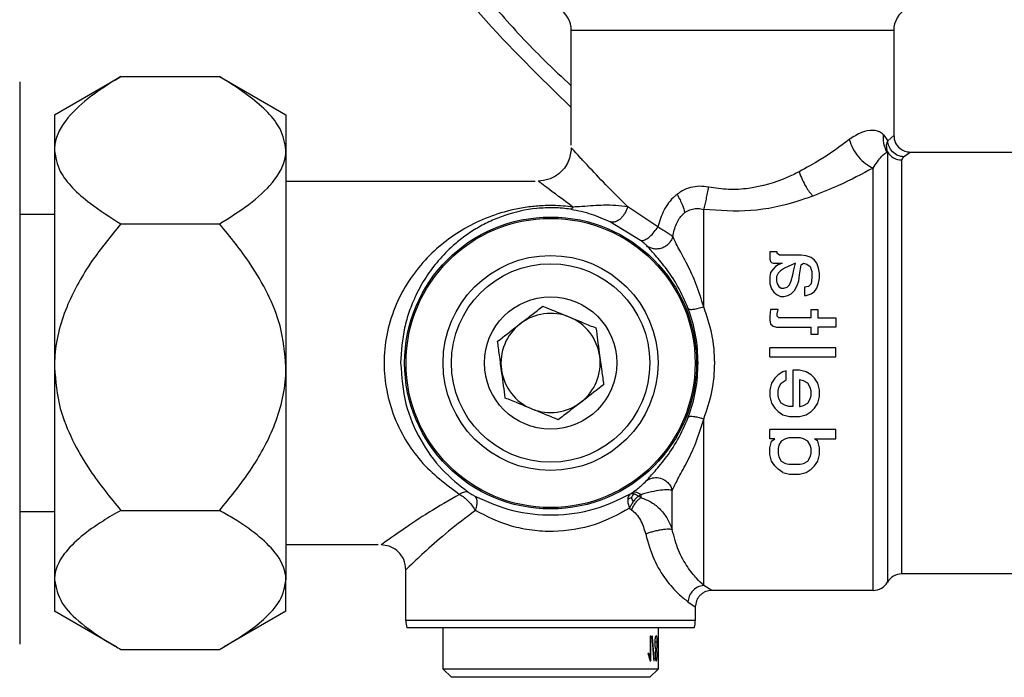
# Model space of a CAD drawing. Units: millimetres. Extents: x -296 to 2674, y -367 to 1733.
# Drawn here: x 820 to 879, y -259 to -220 of the extents above; entities that cross this region are included whole.
import ezdxf

# ---------------------------------------------------------------- set-up
doc = ezdxf.new("R2010")
doc.units = ezdxf.units.MM
doc.header["$LTSCALE"] = 6

msp = doc.modelspace()

# ---------------------------------------------------------------- linework, layer by layer
at = {"color": 0, "linetype": 'Continuous', "lineweight": 25}
for p, q in [((853.214, -227.155), (853.214, -220.219)), ((853.214, -220.219), (872.714, -220.219)), ((872.714, -220.219), (872.714, -226.58)), ((821.964, -225.33), (825.702, -223.171)), ((825.653, -223.209), (825.983, -223.012)), ((825.983, -223.012), (831.945, -223.012)), ((831.945, -223.012), (832.28, -223.208)), ((832.226, -223.171), (835.964, -225.33)), ((819.864, -223.33), (819.864, -234.269)), ((821.964, -225.33), (821.964, -227.466)), ((835.964, -225.33), (835.964, -227.466)), ((872.096, -226.53), (872.346, -226.895)), ((872.346, -226.895), (872.714, -226.58)), ((853.214, -227.33), (853.214, -227.33)), ((821.964, -227.466), (821.964, -240.579)), ((835.964, -227.466), (835.964, -240.579)), ((872.33, -227.575), (872.33, -253.58)), ((873.196, -228.056), (873.308, -227.872)), ((873.308, -227.872), (873.714, -227.58)), ((873.714, -227.58), (882.093, -227.58)), ((871.464, -254.08), (871.464, -228.544)), ((873.196, -253.08), (873.196, -228.056)), ((835.964, -229.33), (851.039, -229.33)), ((851.214, -229.33), (851.214, -229.33)), ((858.449, -232.102), (856.625, -230.881)), ((819.864, -231.33), (821.964, -231.33)), ((861.222, -236.942), (861.222, -231.048)), ((825.983, -231.92), (831.945, -231.92)), ((855.586, -231.799), (857.395, -232.908)), ((865.664, -233.605), (865.214, -233.605)), ((865.214, -233.605), (865.214, -234.055)), ((865.664, -233.705), (865.664, -233.605)), ((865.714, -233.755), (865.664, -233.705)), ((865.814, -233.805), (865.714, -233.755)), ((867.114, -233.805), (865.814, -233.805)), ((867.414, -233.855), (867.114, -233.805)), ((867.714, -233.955), (867.414, -233.855)), ((867.914, -234.105), (867.714, -233.955)), ((819.864, -234.269), (819.864, -257.33)), ((865.214, -234.055), (865.264, -234.205)), ((865.264, -234.205), (865.314, -234.255)), ((865.314, -234.255), (865.414, -234.305)), ((865.414, -234.305), (865.964, -234.305)), ((865.564, -234.505), (865.414, -234.655)), ((865.714, -234.405), (865.564, -234.505)), ((865.964, -234.305), (865.714, -234.405)), ((866.764, -234.305), (866.114, -234.605)), ((866.664, -234.705), (866.764, -234.305)), ((867.014, -235.005), (867.114, -234.405)), ((867.114, -234.405), (867.264, -234.305)), ((867.264, -234.305), (867.464, -234.355)), ((867.464, -234.355), (867.664, -234.505)), ((867.664, -234.505), (867.764, -234.805)), ((868.064, -234.305), (867.914, -234.105)), ((868.164, -234.605), (868.064, -234.305)), ((865.264, -234.855), (865.214, -235.105)), ((865.214, -235.105), (865.214, -235.555)), ((865.414, -234.655), (865.264, -234.855)), ((865.714, -234.905), (865.614, -235.105)), ((865.614, -235.105), (865.614, -235.355)), ((865.864, -234.755), (865.714, -234.905)), ((866.114, -234.605), (865.864, -234.755)), ((866.514, -235.355), (866.614, -235.005)), ((866.614, -235.005), (866.664, -234.705)), ((866.964, -235.355), (867.014, -235.005)), ((867.764, -235.155), (867.714, -235.555)), ((867.764, -234.805), (867.764, -235.155)), ((868.214, -234.905), (868.164, -234.605)), ((868.214, -235.205), (868.214, -234.905)), ((865.214, -235.555), (865.314, -235.855)), ((865.614, -235.355), (865.664, -235.555)), ((865.664, -235.555), (865.764, -235.705)), ((865.764, -235.705), (865.914, -235.805)), ((866.264, -235.755), (866.414, -235.605)), ((866.414, -235.605), (866.514, -235.355)), ((866.714, -235.955), (866.864, -235.655)), ((866.864, -235.655), (866.964, -235.355)), ((867.564, -235.705), (867.314, -235.755)), ((867.714, -235.555), (867.564, -235.705)), ((868.064, -235.805), (868.164, -235.505)), ((868.164, -235.505), (868.214, -235.205)), ((865.314, -235.855), (865.464, -236.055)), ((865.464, -236.055), (865.664, -236.205)), ((865.664, -236.205), (865.864, -236.305)), ((865.864, -236.305), (866.064, -236.305)), ((865.914, -235.805), (866.064, -235.805)), ((866.064, -235.805), (866.264, -235.755)), ((866.064, -236.305), (866.314, -236.255)), ((866.314, -236.255), (866.514, -236.155)), ((866.514, -236.155), (866.714, -235.955)), ((867.314, -235.755), (867.314, -236.255)), ((867.314, -236.255), (867.414, -236.255)), ((867.414, -236.255), (867.714, -236.155)), ((867.714, -236.155), (867.914, -236.005)), ((867.914, -236.005), (868.064, -235.805)), ((865.264, -237.105), (865.214, -237.505)), ((865.214, -237.505), (865.214, -237.755)), ((865.714, -237.105), (865.264, -237.105)), ((865.664, -237.355), (865.714, -237.105)), ((865.664, -237.505), (865.664, -237.355)), ((865.764, -237.605), (865.664, -237.505)), ((867.714, -237.105), (868.114, -237.105)), ((867.714, -237.605), (867.714, -237.105)), ((868.114, -237.105), (868.114, -237.605)), ((865.214, -237.755), (865.264, -237.955)), ((865.264, -237.955), (865.414, -238.105)), ((865.414, -238.105), (865.614, -238.155)), ((867.714, -237.605), (865.764, -237.605)), ((868.114, -237.605), (869.214, -237.605)), ((869.214, -237.605), (869.214, -238.155)), ((865.614, -238.155), (867.714, -238.155)), ((867.714, -238.605), (867.714, -238.155)), ((868.114, -238.605), (867.714, -238.605)), ((869.214, -238.155), (868.114, -238.155)), ((868.114, -238.155), (868.114, -238.605)), ((869.214, -239.405), (865.214, -239.405)), ((865.214, -239.955), (865.214, -239.405)), ((869.214, -239.955), (869.214, -239.405)), ((865.214, -239.955), (869.214, -239.955)), ((821.964, -240.579), (821.964, -253.443)), ((835.964, -240.579), (835.964, -253.443)), ((865.714, -241.055), (865.514, -241.255)), ((866.014, -240.855), (865.714, -241.055)), ((866.214, -240.805), (866.014, -240.855)), ((866.214, -241.355), (866.214, -240.805)), ((866.614, -240.755), (866.614, -242.955)), ((867.014, -240.755), (866.614, -240.755)), ((867.414, -240.855), (867.014, -240.755)), ((867.714, -241.055), (867.414, -240.855)), ((867.914, -241.255), (867.714, -241.055)), ((865.314, -241.555), (865.214, -241.955)), ((865.514, -241.255), (865.314, -241.555)), ((865.764, -241.805), (865.914, -241.555)), ((865.914, -241.555), (866.214, -241.355)), ((867.014, -241.355), (867.014, -242.955)), ((867.264, -241.405), (867.014, -241.355)), ((867.514, -241.555), (867.264, -241.405)), ((867.664, -241.805), (867.514, -241.555)), ((868.114, -241.555), (867.914, -241.255)), ((868.214, -241.955), (868.114, -241.555)), ((865.214, -241.955), (865.214, -242.355)), ((865.714, -242.005), (865.764, -241.805)), ((865.714, -242.305), (865.714, -242.005)), ((867.714, -242.005), (867.664, -241.805)), ((867.714, -242.305), (867.714, -242.005)), ((868.214, -242.355), (868.214, -241.955)), ((865.214, -242.355), (865.314, -242.755)), ((865.314, -242.755), (865.514, -243.055)), ((865.764, -242.505), (865.714, -242.305)), ((865.914, -242.755), (865.764, -242.505)), ((866.164, -242.905), (865.914, -242.755)), ((867.264, -242.905), (867.514, -242.755)), ((867.514, -242.755), (867.664, -242.505)), ((867.664, -242.505), (867.714, -242.305)), ((867.914, -243.055), (868.114, -242.755)), ((868.114, -242.755), (868.214, -242.355)), ((865.514, -243.055), (865.714, -243.255)), ((865.714, -243.255), (866.014, -243.455)), ((866.014, -243.455), (866.414, -243.555)), ((866.364, -242.955), (866.164, -242.905)), ((866.614, -242.955), (866.364, -242.955)), ((867.014, -242.955), (867.064, -242.955)), ((867.014, -243.555), (867.414, -243.455)), ((867.064, -242.955), (867.264, -242.905)), ((867.414, -243.455), (867.714, -243.255)), ((867.714, -243.255), (867.914, -243.055)), ((861.222, -253.781), (861.222, -243.718)), ((866.414, -243.555), (867.014, -243.555)), ((869.214, -244.355), (865.214, -244.355)), ((865.214, -244.905), (865.214, -244.355)), ((869.214, -244.905), (869.214, -244.355)), ((865.514, -244.905), (865.214, -244.905)), ((865.214, -245.455), (865.314, -245.055)), ((865.314, -245.055), (865.514, -244.905)), ((865.914, -245.055), (865.764, -245.305)), ((866.164, -244.905), (865.914, -245.055)), ((866.364, -244.855), (866.164, -244.905)), ((867.064, -244.855), (866.364, -244.855)), ((867.264, -244.905), (867.064, -244.855)), ((867.514, -245.055), (867.264, -244.905)), ((867.664, -245.305), (867.514, -245.055)), ((868.114, -245.055), (867.914, -244.905)), ((867.914, -244.905), (869.214, -244.905)), ((868.214, -245.455), (868.114, -245.055)), ((865.214, -245.855), (865.214, -245.455)), ((865.314, -246.255), (865.214, -245.855)), ((865.764, -245.305), (865.714, -245.505)), ((865.714, -245.505), (865.714, -245.805)), ((865.714, -245.805), (865.764, -246.005)), ((867.714, -245.505), (867.664, -245.305)), ((867.664, -246.005), (867.714, -245.805)), ((867.714, -245.805), (867.714, -245.505)), ((868.114, -246.255), (868.214, -245.855)), ((868.214, -245.855), (868.214, -245.455)), ((865.514, -246.555), (865.314, -246.255)), ((865.764, -246.005), (865.914, -246.255)), ((865.914, -246.255), (866.164, -246.405)), ((866.164, -246.405), (866.364, -246.455)), ((866.364, -246.455), (867.064, -246.455)), ((867.064, -246.455), (867.264, -246.405)), ((867.264, -246.405), (867.514, -246.255)), ((867.514, -246.255), (867.664, -246.005)), ((867.914, -246.555), (868.114, -246.255)), ((865.714, -246.755), (865.514, -246.555)), ((866.014, -246.955), (865.714, -246.755)), ((866.014, -246.955), (866.414, -247.055)), ((866.414, -247.055), (867.014, -247.055)), ((867.014, -247.055), (867.414, -246.955)), ((867.414, -246.955), (867.714, -246.755)), ((867.714, -246.755), (867.914, -246.555)), ((856.76, -248.26), (856.891, -248.173)), ((859.322, -250.418), (859.322, -248.038)), ((857.422, -248.295), (857.277, -248.382)), ((857.422, -248.463), (857.277, -248.382)), ((857.422, -248.295), (857.422, -248.463)), ((821.964, -249.33), (819.864, -249.33)), ((825.983, -249.238), (831.945, -249.238)), ((856.732, -249.114), (856.862, -249.203)), ((841.539, -251.33), (835.964, -251.33)), ((843.214, -255.906), (843.214, -252.83)), ((821.964, -253.443), (821.964, -255.33)), ((835.964, -255.33), (835.964, -253.443)), ((882.093, -253.08), (873.196, -253.08)), ((861.714, -254.08), (861.222, -253.781)), ((871.464, -254.08), (861.714, -254.08)), ((860.272, -254.759), (860.714, -255.08)), ((825.702, -257.488), (821.964, -255.33)), ((835.964, -255.33), (832.226, -257.488)), ((860.714, -255.08), (860.714, -255.906)), ((860.714, -255.906), (843.214, -255.906)), ((860.653, -256.33), (843.275, -256.33)), ((845.464, -258.83), (845.464, -256.33)), ((858.464, -256.33), (858.464, -258.83)), ((858.027, -256.839), (857.985, -256.84)), ((857.985, -256.84), (857.985, -258.144)), ((858.027, -258.33), (858.027, -256.839)), ((858.27, -257.181), (858.41, -257.181)), ((825.983, -257.648), (831.945, -257.648)), ((858.318, -257.654), (858.378, -257.654)), ((857.903, -257.897), (857.845, -257.897)), ((857.985, -258.144), (857.929, -258.144)), ((857.988, -258.33), (858.027, -258.33)), ((858.201, -258.326), (858.231, -258.326)), ((845.964, -259.33), (845.464, -258.83)), ((851.888, -258.83), (845.464, -258.83)), ((858.464, -258.83), (851.888, -258.83)), ((858.464, -258.83), (857.964, -259.33)), ((851.894, -259.33), (845.964, -259.33)), ((857.964, -259.33), (851.894, -259.33))]:
    msp.add_line(p, q, dxfattribs=at)
at = {"color": 0, "linetype": 'Continuous', "lineweight": 25, "flags": 128}
msp.add_lwpolyline([(858.122, -256.836), (858.117, -256.836), (858.113, -256.836), (858.108, -256.836), (858.103, -256.836), (858.099, -256.836), (858.094, -256.836), (858.09, -256.836), (858.085, -256.836)], dxfattribs=at)
at = {"color": 0, "linetype": 'Continuous', "lineweight": 25}
for radius in [8.824, 8.741, 6.5, 6, 4]:
    msp.add_circle((851.964, -240.33), radius, dxfattribs=at)
for centre, radius, start, end in [((851.714, -220.219), 1.5, 0, 60), ((874.214, -220.219), 1.5, 120, 180), ((873.189, -227.049), 1.007, 211.47838, 270.3936), ((851.964, -240.33), 3, 67.70828, 127.70828), ((851.964, -240.33), 3, 127.70828, 187.70828), ((851.964, -240.33), 3, 7.70828, 67.70828), ((851.964, -240.33), 3, 307.70828, 7.70828), ((851.964, -240.33), 3, 187.70828, 247.70828), ((851.964, -240.33), 3, 247.70828, 307.70828), ((871.464, -253.08), 1, 270, 330.00024), ((873.196, -254.08), 1, 90, 149.99976), ((844.714, -255.906), 1.5, 180, 196.3974), ((859.214, -255.906), 1.5, 343.6026, 0)]:
    msp.add_arc(centre, radius, start, end, dxfattribs=at)
for points, knots in [([(832.579, -187.73), (832.705, -188.228), (833.189, -190.144), (834.219, -193.363), (835.577, -197.115), (836.884, -200.236), (838.085, -202.832), (839.397, -205.433), (841.122, -208.533), (843.37, -212.1), (845.989, -215.728), (848.745, -219.049), (851.137, -221.64), (852.664, -223.061), (853.214, -223.573)], [0, 0, 0, 0, 0.0366937, 0.1413012, 0.2413701, 0.3221333, 0.3833609, 0.4461189, 0.5306922, 0.6373817, 0.7480003, 0.8508937, 0.9462626, 1, 1, 1, 1]), ([(853.214, -224.883), (851.34, -223.062), (847.588, -219.416), (843.012, -213.38), (839.847, -208.279), (837.806, -204.417), (836.61, -201.953), (835.942, -200.409), (835.664, -199.765)], [0, 0, 0, 0, 0.253285, 0.507208, 0.733826, 0.836591, 0.931784, 1, 1, 1, 1]), ([(825.983, -223.012), (825.371, -223.395), (824.134, -224.17), (822.64, -225.524), (822.002, -226.678), (821.97, -227.346), (821.964, -227.466)], [0, 0, 0, 0, 0.296947, 0.599949, 0.928132, 1, 1, 1, 1]), ([(835.964, -227.466), (835.892, -227.032), (835.76, -226.245), (834.893, -225.175), (833.685, -224.102), (832.591, -223.416), (831.945, -223.012)], [0, 0, 0, 0, 0.258834, 0.470184, 0.687254, 1, 1, 1, 1]), ([(872.096, -226.53), (872.055, -226.496), (871.873, -226.341), (871.458, -226.227), (870.776, -226.337), (870.27, -226.666), (870.017, -226.83)], [0, 0, 0, 0, 0.086798, 0.391499, 0.695813, 1, 1, 1, 1]), ([(872.299, -227.585), (872.22, -227.399), (872.078, -227.069), (872.09, -226.695), (872.096, -226.53)], [0, 0, 0, 0, 0.56, 1, 1, 1, 1]), ([(872.714, -226.58), (872.732, -226.722), (872.768, -227.016), (873.039, -227.352), (873.375, -227.547), (873.604, -227.569), (873.714, -227.58)], [0, 0, 0, 0, 0.2702613, 0.5624294, 0.7897364, 1, 1, 1, 1]), ([(853.214, -227.33), (853.179, -227.613), (853.105, -228.203), (852.564, -228.874), (851.892, -229.264), (851.434, -229.309), (851.214, -229.33)], [0, 0, 0, 0, 0.270261, 0.562429, 0.789736, 1, 1, 1, 1]), ([(856.625, -230.881), (856.172, -230.429), (855.263, -229.524), (854.35, -228.553), (853.787, -227.952), (853.346, -227.474), (853.267, -227.388), (853.214, -227.33)], [0, 0, 0, 0, 0.249684, 0.500069, 0.629184, 0.750903, 1, 1, 1, 1]), ([(870.017, -226.83), (869.467, -227.239), (868.561, -227.913), (867.431, -228.532), (866.988, -228.775)], [0, 0, 0, 0, 0.607771, 1, 1, 1, 1]), ([(870.017, -226.83), (870.084, -227.01), (870.219, -227.379), (870.573, -227.886), (871, -228.305), (871.312, -228.466), (871.464, -228.544)], [0, 0, 0, 0, 0.24422, 0.5, 0.75578, 1, 1, 1, 1]), ([(872.346, -226.895), (872.308, -226.98), (872.226, -227.168), (872.293, -227.432), (872.33, -227.575)], [0, 0, 0, 0, 0.456957, 1, 1, 1, 1]), ([(873.308, -227.872), (873.191, -227.853), (872.947, -227.812), (872.63, -227.583), (872.404, -227.261), (872.365, -227.014), (872.346, -226.895)], [0, 0, 0, 0, 0.240859, 0.500002, 0.759145, 1, 1, 1, 1]), ([(821.964, -227.466), (822.036, -227.899), (822.168, -228.687), (823.035, -229.757), (824.243, -230.83), (825.337, -231.515), (825.983, -231.92)], [0, 0, 0, 0, 0.258834, 0.470184, 0.687254, 1, 1, 1, 1]), ([(831.945, -231.92), (832.557, -231.536), (833.794, -230.761), (835.288, -229.407), (835.926, -228.254), (835.958, -227.586), (835.964, -227.466)], [0, 0, 0, 0, 0.296947, 0.599949, 0.928132, 1, 1, 1, 1]), ([(871.464, -228.544), (871.644, -228.283), (871.917, -227.887), (872.163, -227.664), (872.259, -227.602), (872.297, -227.586), (872.299, -227.585)], [0, 0, 0, 0, 0.5211127, 0.7880392, 0.9862494, 1, 1, 1, 1]), ([(872.299, -227.585), (872.306, -227.583), (872.315, -227.579), (872.325, -227.576), (872.328, -227.575), (872.33, -227.575), (872.33, -227.575)], [0, 0, 0, 0, 0.637292, 0.880892, 0.955994, 1, 1, 1, 1]), ([(871.464, -228.544), (870.794, -228.904), (869.681, -229.502), (868.346, -230.031), (867.814, -230.242)], [0, 0, 0, 0, 0.60167, 1, 1, 1, 1]), ([(866.988, -228.775), (866.745, -228.893), (865.813, -229.344), (864.362, -229.782), (862.72, -229.88), (861.919, -229.759), (861.519, -229.698)], [0, 0, 0, 0, 0.150837, 0.577077, 0.78842, 1, 1, 1, 1]), ([(866.988, -228.775), (867.048, -228.93), (867.168, -229.245), (867.446, -229.778), (867.675, -230.067), (867.814, -230.242)], [0, 0, 0, 0, 0.27743, 0.561982, 1, 1, 1, 1]), ([(853.313, -230.904), (852.72, -230.464), (851.856, -229.822), (851.296, -229.392), (851.241, -229.35), (851.214, -229.33)], [0, 0, 0, 0, 0.5269216, 0.7679732, 1, 1, 1, 1]), ([(861.519, -229.698), (861.334, -229.673), (860.968, -229.623), (860.422, -229.71), (859.966, -229.884), (859.716, -230.059), (859.615, -230.129)], [0, 0, 0, 0, 0.272105, 0.541202, 0.814621, 1, 1, 1, 1]), ([(861.222, -231.048), (861.249, -230.954), (861.303, -230.764), (861.382, -230.428), (861.456, -230.069), (861.498, -229.821), (861.519, -229.698)], [0, 0, 0, 0, 0.2477711, 0.4999987, 0.7522274, 1, 1, 1, 1]), ([(859.615, -230.129), (859.567, -230.168), (859.239, -230.433), (858.768, -231.073), (858.553, -231.765), (858.449, -232.102)], [0, 0, 0, 0, 0.081205, 0.552656, 1, 1, 1, 1]), ([(859.616, -230.129), (859.734, -230.358), (859.946, -230.765), (860.036, -231.096), (860.075, -231.242)], [0, 0, 0, 0, 0.56, 1, 1, 1, 1]), ([(867.814, -230.242), (867.519, -230.345), (866.345, -230.754), (864.118, -231.265), (862.174, -231.119), (861.222, -231.048)], [0, 0, 0, 0, 0.145767, 0.58113, 1, 1, 1, 1]), ([(853.313, -230.904), (853.116, -230.882), (852.723, -230.836), (852.119, -230.811), (851.423, -230.821), (850.627, -230.89), (849.49, -231.088), (848.173, -231.491), (846.764, -232.168), (845.49, -233.029), (844.342, -234.09), (843.362, -235.338), (842.577, -236.792), (842.054, -238.398), (841.846, -240.113), (841.97, -241.821), (842.415, -243.477), (843.147, -244.976), (844.399, -246.74), (845.637, -247.656), (846.466, -248.27)], [0, 0, 0, 0, 0.021498, 0.043047, 0.064558, 0.095748, 0.128838, 0.192233, 0.255067, 0.317553, 0.37982, 0.443715, 0.503938, 0.567156, 0.627966, 0.687506, 0.74861, 0.813306, 0.874907, 1, 1, 1, 1]), ([(853.183, -231.038), (853.015, -231.016), (852.679, -230.973), (851.989, -230.938), (850.763, -230.984), (849.469, -231.283), (848.332, -231.739), (847.526, -232.16), (846.773, -232.654), (845.974, -233.296), (845.177, -234.106), (844.417, -235.117), (843.832, -236.156), (843.409, -237.195), (843.011, -238.535), (842.943, -239.609), (842.897, -240.33)], [0, 0, 0, 0, 0.030479, 0.060855, 0.121496, 0.243806, 0.306022, 0.368596, 0.431431, 0.494444, 0.582613, 0.665121, 0.747236, 0.812289, 0.874112, 1, 1, 1, 1]), ([(853.313, -230.904), (853.287, -230.945), (853.242, -231.019), (853.201, -231.032), (853.183, -231.038)], [0, 0, 0, 0, 0.559999, 1, 1, 1, 1]), ([(856.625, -230.881), (856.158, -230.834), (855.32, -230.751), (854.158, -230.86), (853.493, -230.895), (853.313, -230.904)], [0, 0, 0, 0, 0.4796284, 0.858677, 1, 1, 1, 1]), ([(856.625, -230.881), (856.605, -230.944), (856.564, -231.077), (856.464, -231.273), (856.336, -231.46), (856.185, -231.62), (856.021, -231.739), (855.86, -231.807), (855.712, -231.83), (855.627, -231.809), (855.586, -231.799)], [0, 0, 0, 0, 0.114032, 0.2369769, 0.3666715, 0.5000204, 0.6333635, 0.7630438, 0.8859744, 1, 1, 1, 1]), ([(860.075, -231.242), (860.123, -231.208), (860.266, -231.109), (860.536, -231.01), (860.881, -230.974), (861.106, -231.023), (861.222, -231.048)], [0, 0, 0, 0, 0.143566, 0.428604, 0.706257, 1, 1, 1, 1]), ([(853.183, -231.038), (853.401, -231.077), (853.857, -231.16), (854.63, -231.385), (855.201, -231.632), (855.586, -231.799)], [0, 0, 0, 0, 0.228952, 0.479525, 1, 1, 1, 1]), ([(859.35, -232.689), (859.408, -232.427), (859.493, -232.049), (859.729, -231.606), (859.906, -231.381), (860.033, -231.277), (860.075, -231.242)], [0, 0, 0, 0, 0.4853015, 0.6988469, 0.8991703, 1, 1, 1, 1]), ([(825.983, -231.92), (825.371, -232.666), (824.134, -234.173), (822.64, -236.804), (822.002, -239.047), (821.97, -240.346), (821.964, -240.579)], [0, 0, 0, 0, 0.296947, 0.599949, 0.928132, 1, 1, 1, 1]), ([(835.964, -240.579), (835.892, -239.736), (835.76, -238.205), (834.893, -236.125), (833.685, -234.039), (832.591, -232.706), (831.945, -231.92)], [0, 0, 0, 0, 0.258834, 0.470184, 0.687254, 1, 1, 1, 1]), ([(857.395, -232.908), (857.436, -232.92), (857.522, -232.945), (857.723, -232.868), (857.972, -232.692), (858.238, -232.421), (858.381, -232.205), (858.449, -232.102)], [0, 0, 0, 0, 0.1736538, 0.3650748, 0.564737, 0.7935846, 1, 1, 1, 1]), ([(858.449, -232.102), (858.556, -232.164), (858.769, -232.288), (859.032, -232.452), (859.237, -232.59), (859.313, -232.657), (859.35, -232.689)], [0, 0, 0, 0, 0.253027, 0.505033, 0.763498, 1, 1, 1, 1]), ([(859.35, -232.689), (859.325, -232.758), (859.273, -232.902), (859.131, -233.101), (858.936, -233.274), (858.696, -233.395), (858.436, -233.451), (858.183, -233.437), (857.959, -233.368), (857.838, -233.285), (857.78, -233.245)], [0, 0, 0, 0, 0.111265, 0.233516, 0.36437, 0.499994, 0.63562, 0.766479, 0.888733, 1, 1, 1, 1]), ([(861.222, -236.942), (861.079, -236.48), (860.795, -235.557), (860.232, -234.361), (859.681, -233.369), (859.46, -232.916), (859.35, -232.689)], [0, 0, 0, 0, 0.250119, 0.500143, 0.750083, 1, 1, 1, 1]), ([(857.78, -233.245), (857.763, -233.227), (857.732, -233.193), (857.642, -233.11), (857.533, -233.016), (857.441, -232.944), (857.395, -232.908)], [0, 0, 0, 0, 0.262813, 0.502611, 0.75074, 1, 1, 1, 1]), ([(860.292, -237.06), (860.086, -236.585), (859.673, -235.636), (858.898, -234.519), (858.192, -233.693), (857.917, -233.394), (857.78, -233.245)], [0, 0, 0, 0, 0.250046, 0.500025, 0.750013, 1, 1, 1, 1]), ([(848.759, -239.016), (849.151, -238.712), (849.822, -238.193), (850.798, -237.439), (851.284, -237.063), (851.499, -236.897)], [0, 0, 0, 0, 0.439139, 0.751385, 1, 1, 1, 1]), ([(851.499, -236.897), (851.958, -237.085), (852.743, -237.407), (853.885, -237.875), (854.453, -238.108), (854.705, -238.211)], [0, 0, 0, 0, 0.439139, 0.751385, 1, 1, 1, 1]), ([(861.222, -236.942), (861.108, -236.979), (860.884, -237.052), (860.595, -237.108), (860.375, -237.117), (860.32, -237.079), (860.292, -237.06)], [0, 0, 0, 0, 0.253565, 0.49994, 0.746348, 1, 1, 1, 1]), ([(861.222, -243.718), (861.409, -243.175), (861.783, -242.09), (861.937, -240.329), (861.783, -238.569), (861.409, -237.484), (861.222, -236.942)], [0, 0, 0, 0, 0.2501454, 0.5000833, 0.7499258, 1, 1, 1, 1]), ([(860.887, -240.33), (860.86, -239.764), (860.807, -238.633), (860.464, -237.584), (860.292, -237.06)], [0, 0, 0, 0, 0.500052, 1, 1, 1, 1]), ([(854.705, -238.211), (854.771, -238.702), (854.885, -239.543), (855.05, -240.766), (855.133, -241.374), (855.169, -241.644)], [0, 0, 0, 0, 0.439139, 0.751385, 1, 1, 1, 1]), ([(849.223, -242.449), (849.157, -241.957), (849.043, -241.116), (848.878, -239.894), (848.795, -239.285), (848.759, -239.016)], [0, 0, 0, 0, 0.4391393, 0.7513851, 1, 1, 1, 1]), ([(842.897, -240.33), (842.962, -241.169), (843.094, -242.848), (844.054, -245.044), (845.341, -246.851), (846.448, -247.716), (847.001, -248.149)], [0, 0, 0, 0, 0.249894, 0.500118, 0.750379, 1, 1, 1, 1]), ([(860.292, -243.599), (860.464, -243.075), (860.807, -242.027), (860.86, -240.896), (860.887, -240.33)], [0, 0, 0, 0, 0.4999297, 1, 1, 1, 1]), ([(821.964, -240.579), (822.036, -241.422), (822.168, -242.952), (823.035, -245.033), (824.243, -247.119), (825.337, -248.452), (825.983, -249.238)], [0, 0, 0, 0, 0.258834, 0.470184, 0.687254, 1, 1, 1, 1]), ([(831.945, -249.238), (832.557, -248.492), (833.794, -246.985), (835.288, -244.353), (835.926, -242.11), (835.958, -240.812), (835.964, -240.579)], [0, 0, 0, 0, 0.296947, 0.599949, 0.928132, 1, 1, 1, 1]), ([(855.169, -241.644), (854.777, -241.947), (854.106, -242.466), (853.13, -243.221), (852.644, -243.596), (852.429, -243.763)], [0, 0, 0, 0, 0.439139, 0.751385, 1, 1, 1, 1]), ([(852.429, -243.763), (851.97, -243.574), (851.185, -243.253), (850.043, -242.785), (849.475, -242.552), (849.223, -242.449)], [0, 0, 0, 0, 0.4391393, 0.7513851, 1, 1, 1, 1]), ([(857.743, -247.457), (857.878, -247.31), (858.146, -247.016), (858.877, -246.17), (859.668, -245.034), (860.086, -244.074), (860.292, -243.599)], [0, 0, 0, 0, 0.256641, 0.509532, 0.75722, 1, 1, 1, 1]), ([(859.322, -248.038), (859.424, -247.82), (859.629, -247.381), (860.181, -246.397), (860.769, -245.173), (861.07, -244.207), (861.222, -243.718)], [0, 0, 0, 0, 0.243458, 0.490297, 0.742366, 1, 1, 1, 1]), ([(860.292, -243.599), (860.323, -243.579), (860.387, -243.537), (860.638, -243.557), (860.931, -243.621), (861.127, -243.686), (861.222, -243.718)], [0, 0, 0, 0, 0.271967, 0.561991, 0.788032, 1, 1, 1, 1]), ([(856.891, -248.173), (856.995, -248.1), (857.207, -247.949), (857.522, -247.687), (857.654, -247.549), (857.743, -247.457)], [0, 0, 0, 0, 0.241863, 0.494807, 1, 1, 1, 1]), ([(857.743, -247.457), (857.836, -247.399), (858.035, -247.274), (858.415, -247.238), (858.776, -247.341), (859.053, -247.545), (859.235, -247.78), (859.294, -247.955), (859.322, -248.038)], [0, 0, 0, 0, 0.169848, 0.362029, 0.564961, 0.72192, 0.868448, 1, 1, 1, 1]), ([(847.001, -248.149), (846.967, -248.136), (846.897, -248.11), (846.764, -248.123), (846.619, -248.173), (846.517, -248.238), (846.466, -248.27)], [0, 0, 0, 0, 0.2470288, 0.5000033, 0.7529761, 1, 1, 1, 1]), ([(847.001, -248.149), (847.03, -248.168), (847.09, -248.208), (847.194, -248.271), (847.297, -248.331), (847.359, -248.364), (847.391, -248.381)], [0, 0, 0, 0, 0.240203, 0.499464, 0.749678, 1, 1, 1, 1]), ([(856.993, -248.244), (856.949, -248.237), (856.863, -248.222), (856.794, -248.247), (856.76, -248.26)], [0, 0, 0, 0, 0.505662, 1, 1, 1, 1]), ([(856.993, -248.244), (856.964, -248.276), (856.906, -248.341), (856.863, -248.433), (856.841, -248.479)], [0, 0, 0, 0, 0.499792, 1, 1, 1, 1]), ([(857.422, -248.295), (857.307, -248.229), (857.103, -248.112), (856.956, -248.154), (856.891, -248.173)], [0, 0, 0, 0, 0.56, 1, 1, 1, 1]), ([(857.277, -248.382), (857.229, -248.35), (857.131, -248.286), (857.04, -248.258), (856.993, -248.244)], [0, 0, 0, 0, 0.494337, 1, 1, 1, 1]), ([(859.322, -248.038), (859.238, -248.019), (859.07, -247.98), (858.627, -248.017), (858.083, -248.109), (857.642, -248.233), (857.422, -248.295)], [0, 0, 0, 0, 0.250062, 0.500192, 0.750264, 1, 1, 1, 1]), ([(846.466, -248.27), (845.828, -248.635), (844.557, -249.362), (843.063, -250.374), (841.945, -251.161), (841.791, -251.274), (841.714, -251.33)], [0, 0, 0, 0, 0.2525516, 0.5030185, 0.7518939, 1, 1, 1, 1]), ([(846.466, -248.27), (846.557, -248.328), (846.741, -248.446), (847, -248.691), (847.233, -248.964), (847.356, -249.155), (847.417, -249.249)], [0, 0, 0, 0, 0.250338, 0.505012, 0.75708, 1, 1, 1, 1]), ([(847.391, -248.381), (848.124, -248.709), (849.534, -249.339), (852.153, -249.62), (854.709, -249.25), (856.076, -248.59), (856.76, -248.26)], [0, 0, 0, 0, 0.260372, 0.500142, 0.749586, 1, 1, 1, 1]), ([(847.417, -249.249), (847.448, -249.156), (847.512, -248.963), (847.534, -248.702), (847.498, -248.491), (847.426, -248.417), (847.391, -248.381)], [0, 0, 0, 0, 0.243646, 0.499999, 0.756352, 1, 1, 1, 1]), ([(856.76, -248.26), (856.724, -248.296), (856.65, -248.371), (856.634, -248.515), (856.626, -248.589)], [0, 0, 0, 0, 0.487818, 1, 1, 1, 1]), ([(856.841, -248.479), (856.803, -248.495), (856.726, -248.526), (856.66, -248.568), (856.626, -248.589)], [0, 0, 0, 0, 0.494735, 1, 1, 1, 1]), ([(856.626, -248.589), (856.629, -248.672), (856.635, -248.834), (856.7, -249.022), (856.732, -249.114)], [0, 0, 0, 0, 0.512182, 1, 1, 1, 1]), ([(856.969, -248.701), (856.922, -248.769), (856.831, -248.901), (856.764, -249.044), (856.732, -249.114)], [0, 0, 0, 0, 0.514215, 1, 1, 1, 1]), ([(856.969, -248.701), (856.945, -248.661), (856.895, -248.579), (856.859, -248.513), (856.841, -248.479)], [0, 0, 0, 0, 0.495119, 1, 1, 1, 1]), ([(856.862, -249.203), (856.897, -249.129), (856.965, -248.983), (857.102, -248.78), (857.256, -248.599), (857.366, -248.509), (857.422, -248.463)], [0, 0, 0, 0, 0.254215, 0.500081, 0.745909, 1, 1, 1, 1]), ([(857.277, -248.382), (857.224, -248.427), (857.116, -248.516), (857.019, -248.639), (856.969, -248.701)], [0, 0, 0, 0, 0.498679, 1, 1, 1, 1]), ([(857.422, -248.463), (857.638, -248.546), (858.072, -248.712), (858.619, -249.181), (859.067, -249.748), (859.237, -250.195), (859.322, -250.418)], [0, 0, 0, 0, 0.249809, 0.499863, 0.749965, 1, 1, 1, 1]), ([(825.983, -249.238), (825.617, -249.45), (824.748, -249.954), (823.535, -250.819), (822.374, -251.961), (821.972, -252.881), (821.964, -253.413), (821.964, -253.443)], [0, 0, 0, 0, 0.175754, 0.416615, 0.6622354, 0.9810679, 1, 1, 1, 1]), ([(835.964, -253.443), (835.961, -253.368), (835.942, -252.803), (835.467, -251.851), (834.254, -250.703), (833.051, -249.875), (832.231, -249.402), (831.945, -249.238)], [0, 0, 0, 0, 0.047378, 0.358927, 0.60802, 0.86342, 1, 1, 1, 1]), ([(847.417, -249.249), (846.852, -249.674), (845.718, -250.525), (844.408, -251.705), (843.419, -252.63), (843.282, -252.763), (843.214, -252.83)], [0, 0, 0, 0, 0.2483648, 0.49861, 0.7492762, 1, 1, 1, 1]), ([(856.732, -249.114), (856.053, -249.483), (854.694, -250.219), (852.541, -250.568), (850.834, -250.469), (849.169, -250.138), (848.115, -249.603), (847.417, -249.249)], [0, 0, 0, 0, 0.24968, 0.499161, 0.622865, 0.750093, 1, 1, 1, 1]), ([(856.862, -249.203), (856.96, -249.286), (857.166, -249.462), (857.486, -249.941), (857.624, -250.382), (857.715, -250.672)], [0, 0, 0, 0, 0.233713, 0.495845, 1, 1, 1, 1]), ([(859.322, -250.418), (859.298, -250.408), (859.25, -250.387), (859.105, -250.378), (858.907, -250.387), (858.665, -250.418), (858.401, -250.467), (858.141, -250.53), (857.904, -250.6), (857.777, -250.649), (857.715, -250.672)], [0, 0, 0, 0, 0.116565, 0.239978, 0.36855, 0.499915, 0.631292, 0.759899, 0.883366, 1, 1, 1, 1]), ([(861.222, -253.781), (861.086, -253.655), (860.818, -253.406), (860.244, -252.694), (859.664, -251.71), (859.435, -250.845), (859.322, -250.418)], [0, 0, 0, 0, 0.259206, 0.512406, 0.758961, 1, 1, 1, 1]), ([(857.715, -250.672), (857.864, -251.203), (858.161, -252.253), (858.933, -253.479), (859.713, -254.336), (860.087, -254.619), (860.272, -254.759)], [0, 0, 0, 0, 0.258666, 0.511832, 0.758575, 1, 1, 1, 1]), ([(843.214, -252.83), (843.188, -252.617), (843.133, -252.175), (842.727, -251.672), (842.222, -251.379), (841.879, -251.346), (841.714, -251.33)], [0, 0, 0, 0, 0.270261, 0.562429, 0.789736, 1, 1, 1, 1]), ([(821.964, -253.443), (822.063, -253.917), (822.259, -254.847), (823.577, -256.116), (824.884, -257.019), (825.748, -257.513), (825.983, -257.648)], [0, 0, 0, 0, 0.299744, 0.588486, 0.888142, 1, 1, 1, 1]), ([(831.945, -257.648), (832.596, -257.262), (833.677, -256.623), (834.877, -255.619), (835.752, -254.615), (835.888, -253.861), (835.964, -253.443)], [0, 0, 0, 0, 0.315591, 0.523329, 0.735378, 1, 1, 1, 1]), ([(861.222, -253.781), (861.092, -253.805), (860.823, -253.856), (860.512, -254.121), (860.321, -254.44), (860.288, -254.655), (860.272, -254.759)], [0, 0, 0, 0, 0.27107, 0.56222, 0.788928, 1, 1, 1, 1]), ([(861.714, -254.08), (861.588, -254.093), (861.395, -254.114), (861.162, -254.238), (861.002, -254.367), (860.873, -254.528), (860.748, -254.76), (860.727, -254.954), (860.714, -255.08)], [0, 0, 0, 0, 0.239462, 0.368365, 0.500001, 0.631638, 0.76054, 1, 1, 1, 1]), ([(858.085, -256.836), (858.099, -256.997), (858.126, -257.326), (858.165, -257.823), (858.189, -258.159), (858.201, -258.326)], [0, 0, 0, 0, 0.325236, 0.662614, 1, 1, 1, 1]), ([(858.231, -258.326), (858.22, -258.165), (858.198, -257.835), (858.162, -257.338), (858.135, -257.003), (858.122, -256.836)], [0, 0, 0, 0, 0.3253355, 0.6626636, 1, 1, 1, 1]), ([(858.41, -257.181), (858.41, -257.139), (858.409, -257.065), (858.403, -256.968), (858.392, -256.894), (858.374, -256.838), (858.347, -256.822), (858.318, -256.847), (858.296, -256.903), (858.279, -256.991), (858.268, -257.135), (858.264, -257.297), (858.274, -257.456), (858.293, -257.573), (858.31, -257.627), (858.318, -257.654)], [0, 0, 0, 0, 0.073164, 0.127787, 0.18264, 0.25531, 0.358979, 0.440753, 0.499836, 0.559178, 0.634101, 0.759452, 0.837475, 0.915542, 1, 1, 1, 1]), ([(858.378, -257.654), (858.384, -257.63), (858.395, -257.581), (858.406, -257.45), (858.41, -257.312), (858.41, -257.215), (858.41, -257.181)], [0, 0, 0, 0, 0.231754, 0.471377, 0.813553, 1, 1, 1, 1]), ([(858.318, -257.654), (858.311, -257.683), (858.298, -257.738), (858.286, -257.852), (858.282, -257.979), (858.287, -258.112), (858.302, -258.225), (858.321, -258.297), (858.341, -258.33), (858.36, -258.333), (858.377, -258.298), (858.389, -258.232), (858.398, -258.143), (858.402, -258.029), (858.402, -257.898), (858.395, -257.768), (858.386, -257.691), (858.379, -257.659), (858.378, -257.654)], [0, 0, 0, 0, 0.070413, 0.137606, 0.204623, 0.282025, 0.360138, 0.415872, 0.471642, 0.528276, 0.587335, 0.640496, 0.698205, 0.763376, 0.835721, 0.913963, 0.989013, 1, 1, 1, 1]), ([(857.845, -257.897), (857.867, -257.961), (857.903, -258.065), (857.951, -258.209), (857.976, -258.29), (857.988, -258.33)], [0, 0, 0, 0, 0.445041, 0.722506, 1, 1, 1, 1]), ([(857.985, -258.144), (857.975, -258.112), (857.956, -258.055), (857.929, -257.972), (857.912, -257.922), (857.903, -257.897)], [0, 0, 0, 0, 0.386655, 0.69332, 1, 1, 1, 1])]:
    msp.add_open_spline(points, degree=3, knots=knots, dxfattribs=at)

doc.saveas('drawing.dxf')
